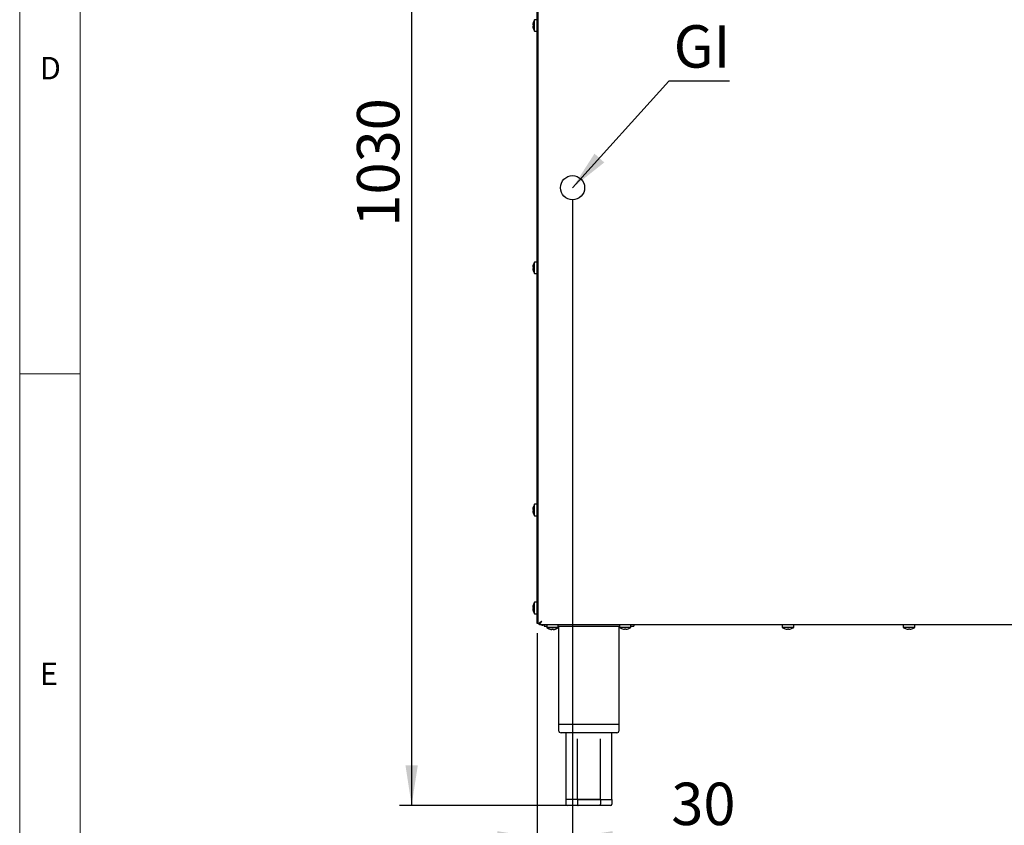
# Model space of a CAD drawing. Units: millimetres. Extents: x 5 to 429, y 5 to 292.
# Drawn here: x 5 to 86, y 61 to 128 of the extents above; entities that cross this region are included whole.
import ezdxf

# ---------------------------------------------------------------- set-up
doc = ezdxf.new("R2010")
doc.units = ezdxf.units.MM
doc.layers.add('FORMAT', color=7, linetype='Continuous')
doc.styles.add('SLDTEXTSTYLE0', font='TXT', dxfattribs={"width": 0.75})
doc.dimstyles.new('SLDDIMSTYLE0', dxfattribs={"dimtxt": 3.5, "dimasz": 3.302, "dimexe": 0, "dimexo": 0.0625, "dimgap": 0.875, "dimtad": 1, "dimlfac": 10, "dimrnd": 1e-09, "dimzin": 12, "dimdsep": 46, "dimtxsty": 'SLDTEXTSTYLE0', "dimsah": 1, "dimcen": 0.09, "dimadec": 0, "dimazin": 3, "dimtfac": 1, "dimtofl": 0, "dimtmove": 0, "dimatfit": 3, "dimfxl": 0, "dimfrac": 2, "dimtolj": 1, "dimtzin": 12, "dimarcsym": 0})
doc.dimstyles.new('SLDDIMSTYLE1', dxfattribs={"dimtxt": 3.5, "dimasz": 3.302, "dimexe": 0, "dimexo": 0.0625, "dimgap": 0.875, "dimtad": 1, "dimlfac": 10, "dimrnd": 1e-09, "dimzin": 12, "dimdsep": 46, "dimtxsty": 'SLDTEXTSTYLE0', "dimsah": 1, "dimcen": 0.09, "dimadec": 0, "dimazin": 3, "dimtfac": 1, "dimtmove": 0, "dimatfit": 0, "dimfxl": 0, "dimfrac": 2, "dimtolj": 1, "dimtzin": 12, "dimarcsym": 0})
doc.dimstyles.new('SLDDIMSTYLE2', dxfattribs={"dimtxt": 0.18, "dimasz": 3.302, "dimexe": 0, "dimexo": 0.0625, "dimgap": 0, "dimtad": 0, "dimtih": 1, "dimtoh": 1, "dimdec": 0, "dimrnd": 1e-09, "dimzin": 0, "dimdsep": 46, "dimtxsty": 'Standard', "dimsah": 1, "dimcen": 0.09, "dimadec": 0, "dimazin": 0, "dimtfac": 3.302, "dimtdec": 0, "dimtofl": 0, "dimtmove": 0, "dimatfit": 3, "dimfxl": 0, "dimfrac": 2, "dimtolj": 1, "dimtzin": 0, "dimarcsym": 0})

# ---------------------------------------------------------------- blocks, each defined once
blk = doc.blocks.new('_D_3')
at = {"layer": 'FORMAT'}
for p, q in [((50.647, 112.873), (50.647, 59.257)), ((47.727, 77.096), (47.727, 59.257)), ((47.727, 60.257), (41.377, 60.257)), ((50.647, 60.257), (47.727, 60.257)), ((50.647, 60.257), (63.974, 60.257))]:
    blk.add_line(p, q, dxfattribs=at)
for points in [[(47.727, 60.257), (44.425, 60.765), (44.425, 59.749)], [(50.647, 60.257), (53.949, 59.749), (53.949, 60.765)]]:
    blk.add_solid(points, dxfattribs=at)
at = {"layer": 'FORMAT', "insert": (58.802, 64.769), "char_height": 3.5, "attachment_point": 1, "style": 'SLDTEXTSTYLE0'}
blk.add_mtext('30', dxfattribs=at)
blk = doc.blocks.new('_D_4')
at = {"layer": 'FORMAT'}
for p, q in [((47.187, 165.766), (36.361, 165.766)), ((37.361, 165.766), (37.361, 62.886)), ((50.102, 62.886), (36.361, 62.886))]:
    blk.add_line(p, q, dxfattribs=at)
for points in [[(37.361, 165.766), (36.853, 162.464), (37.869, 162.464)], [(37.361, 62.886), (37.869, 66.188), (36.853, 66.188)]]:
    blk.add_solid(points, dxfattribs=at)
at = {"layer": 'FORMAT', "insert": (32.849, 110.662), "char_height": 3.5, "attachment_point": 1, "rotation": 90, "style": 'SLDTEXTSTYLE0'}
blk.add_mtext('1030', dxfattribs=at)
blk = doc.blocks.new('SW_NOTE_6')
at = {"layer": 'FORMAT', "color": 0}
blk.add_line((5.011, 0), (0, 0), dxfattribs=at)
at = {"layer": 'FORMAT', "color": 0, "insert": (0.393, 4.619), "char_height": 3.5, "attachment_point": 1, "style": 'SLDTEXTSTYLE0'}
blk.add_mtext('GI', dxfattribs=at)

msp = doc.modelspace()

# ---------------------------------------------------------------- linework, layer by layer
at = {"color": 7, "linetype": 'Continuous', "lineweight": 18}
for p, q in [((5, 292), (5, 5)), ((10, 287), (10, 10)), ((5, 98.5), (10, 98.5))]:
    msp.add_line(p, q, dxfattribs=at)
at = {"color": 7, "linetype": 'Continuous', "lineweight": 25}
for p, q in [((47.7272, 78.0961), (47.7272, 165.1961)), ((47.8172, 78.0961), (47.8172, 163.8961)), ((47.5135, 127.7411), (47.5135, 127.7413)), ((47.7272, 127.7411), (47.5135, 127.7411)), ((47.5135, 127.2661), (47.5135, 127.7411)), ((47.3619, 127.324), (47.3611, 127.3241)), ((47.3611, 127.2082), (47.3924, 127.2137)), ((47.362, 127.2057), (47.3613, 127.2055)), ((47.3953, 127.3181), (47.3619, 127.324)), ((47.362, 127.2057), (47.3954, 127.2116)), ((47.3939, 127.4983), (47.3918, 127.4987)), ((47.3918, 127.0336), (47.3932, 127.0339)), ((47.3925, 127.031), (47.3946, 127.0314)), ((47.5135, 126.7911), (47.5135, 127.2661)), ((47.5135, 126.7911), (47.7272, 126.7911)), ((47.3619, 107.324), (47.3611, 107.3241)), ((47.3953, 107.3181), (47.3619, 107.324)), ((47.3939, 107.4983), (47.3918, 107.4987)), ((47.7272, 107.7413), (47.5135, 107.7413)), ((47.5135, 107.7411), (47.5135, 107.7413)), ((47.7272, 107.7411), (47.5135, 107.7411)), ((47.5135, 107.2661), (47.5135, 107.7411)), ((47.3611, 107.2082), (47.3924, 107.2137)), ((47.362, 107.2057), (47.3613, 107.2055)), ((47.362, 107.2057), (47.3954, 107.2116)), ((47.3918, 107.0336), (47.3932, 107.0339)), ((47.3925, 107.031), (47.3946, 107.0314)), ((47.5135, 106.7911), (47.5135, 107.2661)), ((47.5135, 106.7911), (47.7272, 106.7911)), ((47.3619, 87.324), (47.3611, 87.3241)), ((47.3611, 87.2082), (47.3924, 87.2137)), ((47.362, 87.2057), (47.3613, 87.2055)), ((47.3953, 87.3181), (47.3619, 87.324)), ((47.362, 87.2057), (47.3954, 87.2116)), ((47.3939, 87.4983), (47.3918, 87.4987)), ((47.3918, 87.0336), (47.3932, 87.0339)), ((47.3925, 87.031), (47.3946, 87.0314)), ((47.7272, 87.7413), (47.5135, 87.7413)), ((47.5135, 87.7411), (47.5135, 87.7413)), ((47.7272, 87.7411), (47.5135, 87.7411)), ((47.5135, 87.2661), (47.5135, 87.7411)), ((47.5135, 86.7911), (47.5135, 87.2661)), ((47.5135, 86.7911), (47.7272, 86.7911)), ((47.3619, 79.244), (47.3611, 79.2441)), ((47.3619, 79.234), (47.3611, 79.2341)), ((47.3611, 79.1282), (47.3924, 79.1337)), ((47.362, 79.1257), (47.3613, 79.1255)), ((47.362, 79.1157), (47.3613, 79.1155)), ((47.3953, 79.2381), (47.3619, 79.244)), ((47.3953, 79.2281), (47.3619, 79.234)), ((47.362, 79.1257), (47.3954, 79.1316)), ((47.3939, 79.4183), (47.3918, 79.4187)), ((47.3925, 78.951), (47.3946, 78.9514)), ((47.3925, 78.941), (47.3946, 78.9414)), ((47.7272, 79.6613), (47.5135, 79.6613)), ((47.5135, 79.6611), (47.5135, 79.6613)), ((47.7272, 79.6611), (47.5135, 79.6611)), ((47.5135, 79.1861), (47.5135, 79.6611)), ((47.5135, 78.7111), (47.5135, 79.1861)), ((47.5135, 78.7111), (47.7272, 78.7111)), ((47.5135, 78.7011), (47.5135, 78.7111)), ((47.5135, 78.7011), (47.7272, 78.7011)), ((47.7272, 78.0961), (47.8172, 78.0961)), ((47.7272, 77.8961), (47.7272, 78.0961)), ((47.8172, 77.8931), (47.8172, 78.0961)), ((47.8172, 77.8961), (47.7272, 77.8961)), ((47.8172, 77.8931), (47.9072, 77.8931)), ((47.908, 77.8861), (47.9072, 77.8861)), ((47.9143, 77.7961), (47.9143, 77.8861)), ((120.9501, 77.7961), (47.9143, 77.7961)), ((48.2972, 77.7661), (48.1972, 77.7661)), ((48.2972, 77.7961), (48.2972, 77.6861)), ((48.2972, 77.6861), (48.5222, 77.6861)), ((48.522, 77.6861), (48.522, 77.5823)), ((48.5222, 77.5823), (48.522, 77.5823)), ((48.5222, 77.7961), (48.5222, 77.5823)), ((48.5222, 77.5823), (48.5222, 77.5523)), ((48.9972, 77.5823), (48.5222, 77.5823)), ((48.5658, 77.5523), (48.5222, 77.5523)), ((48.7649, 77.4628), (48.7645, 77.4606)), ((48.7649, 77.4328), (48.7645, 77.4306)), ((48.9393, 77.4307), (48.9391, 77.43)), ((48.9393, 77.4007), (48.9391, 77.4)), ((48.9451, 77.4642), (48.9393, 77.4307)), ((48.9451, 77.4342), (48.9393, 77.4007)), ((49.4722, 77.5823), (48.9972, 77.5823)), ((49.0576, 77.4309), (49.0517, 77.4643)), ((49.0576, 77.4009), (49.0517, 77.4343)), ((49.0576, 77.4309), (49.0577, 77.4302)), ((49.0576, 77.4009), (49.0577, 77.4002)), ((49.2322, 77.4614), (49.2318, 77.4635)), ((49.2322, 77.4314), (49.2318, 77.4335)), ((49.4722, 77.5523), (49.4286, 77.5523)), ((49.4722, 77.5823), (49.4722, 77.7961)), ((49.4722, 77.6861), (54.5222, 77.6861)), ((49.4722, 77.5523), (49.4722, 77.5823)), ((49.4972, 77.6861), (49.4972, 69.5861)), ((54.4972, 69.5861), (54.4972, 77.6861)), ((54.522, 77.6861), (54.522, 77.5823)), ((54.5222, 77.5823), (54.522, 77.5823)), ((54.5222, 77.7961), (54.5222, 77.5823)), ((54.9972, 77.5823), (54.5222, 77.5823)), ((54.7649, 77.4628), (54.7645, 77.4606)), ((54.9393, 77.4307), (54.9391, 77.43)), ((54.9451, 77.4642), (54.9393, 77.4307)), ((55.4722, 77.5823), (54.9972, 77.5823)), ((55.055, 77.43), (55.0495, 77.4613)), ((55.0576, 77.4309), (55.0517, 77.4643)), ((55.0576, 77.4309), (55.0577, 77.4302)), ((55.2296, 77.4606), (55.2294, 77.4621)), ((55.2322, 77.4614), (55.2318, 77.4635)), ((55.4722, 77.5823), (55.4722, 77.7961)), ((55.4722, 77.6861), (55.6972, 77.6861)), ((55.6972, 77.7961), (55.6972, 77.6861)), ((67.9569, 77.7961), (67.9569, 77.5823)), ((67.9572, 77.5823), (67.9569, 77.5823)), ((67.9572, 77.7961), (67.9572, 77.5823)), ((68.9072, 77.5823), (67.9572, 77.5823)), ((68.3645, 77.431), (68.3645, 77.4309)), ((68.3746, 77.4305), (68.3746, 77.4302)), ((68.4994, 77.4315), (68.4827, 77.4302)), ((68.4877, 77.4618), (68.4928, 77.4309)), ((68.4893, 77.4307), (68.4894, 77.43)), ((68.4937, 77.4621), (68.4995, 77.4307)), ((68.9072, 77.5823), (68.9072, 77.7961)), ((77.9569, 77.7961), (77.9569, 77.5823)), ((77.9572, 77.5823), (77.9569, 77.5823)), ((77.9572, 77.7961), (77.9572, 77.5823)), ((78.9072, 77.5823), (77.9572, 77.5823)), ((78.3645, 77.431), (78.3645, 77.4309)), ((78.3746, 77.4305), (78.3746, 77.4302)), ((78.4994, 77.4315), (78.4827, 77.4302)), ((78.4877, 77.4618), (78.4928, 77.4309)), ((78.4893, 77.4307), (78.4894, 77.43)), ((78.4937, 77.4621), (78.4995, 77.4307)), ((78.9072, 77.5823), (78.9072, 77.7961)), ((49.4972, 69.5861), (49.4972, 69.0861)), ((49.4972, 69.5861), (54.4972, 69.5861)), ((54.4972, 69.0861), (54.4972, 69.5861)), ((54.2972, 68.8861), (49.6972, 68.8861)), ((50.0972, 68.8861), (50.0972, 68.385)), ((53.8972, 68.385), (53.8972, 68.8861)), ((51.0446, 63.3861), (50.0919, 63.3861)), ((50.0919, 63.3861), (50.0919, 62.9861)), ((51.1023, 62.8861), (50.2074, 62.8861)), ((51.0445, 63.3861), (52.9498, 63.3861)), ((51.0445, 63.3861), (51.0445, 62.9861)), ((52.9498, 63.3861), (51.0446, 63.3861)), ((52.892, 62.8861), (51.1023, 62.8861)), ((53.787, 62.8861), (52.892, 62.8861)), ((52.9498, 63.3861), (52.9498, 62.9861)), ((52.9498, 63.3861), (53.9024, 63.3861)), ((53.9024, 63.3861), (53.9024, 62.9861))]:
    msp.add_line(p, q, dxfattribs=at)
at = {"color": 7, "linetype": 'Continuous', "lineweight": 25, "flags": 128}
msp.add_lwpolyline([(48.1072, 78.0861), (48.1072, 78.0861)], dxfattribs=at)
at = {"color": 7, "linetype": 'Continuous', "lineweight": 25}
for centre, radius, start, end in [((48.1572, 127.2661), 0.8, 143.576426, 163.093158), ((48.1572, 127.2663), 0.8, 143.576426, 162.915506), ((48.1655, 127.2662), 0.8065, 163.261872, 175.881809), ((48.1655, 127.2659), 0.8064, 184.293701, 196.914637), ((48.1673, 127.2662), 0.8075, 163.291899, 175.896003), ((48.1672, 127.2659), 0.8074, 184.279293, 196.884378), ((48.1975, 127.2661), 0.8069, 176.266416, 183.909441), ((48.1975, 127.2663), 0.8068, 176.09051, 179.240636), ((48.1572, 127.2661), 0.8, 197.084494, 216.423574), ((48.1992, 127.2661), 0.8056, 176.296789, 183.879346), ((48.1655, 107.2662), 0.8065, 163.261872, 175.881809), ((48.1655, 107.2664), 0.8064, 163.085363, 175.706299), ((48.1673, 107.2662), 0.8075, 163.291899, 175.896003), ((48.1975, 107.2663), 0.8068, 176.090529, 180.02184), ((48.1975, 107.2661), 0.8069, 176.266416, 183.909441), ((48.1572, 107.2661), 0.8, 143.576426, 163.093158), ((48.1572, 107.2663), 0.8, 143.576426, 162.915506), ((48.1992, 107.2661), 0.8056, 176.296789, 183.879346), ((48.1655, 107.2659), 0.8064, 184.293701, 196.914637), ((48.1672, 107.2659), 0.8074, 184.279293, 196.884378), ((48.1572, 107.2661), 0.8, 197.084494, 216.423574), ((48.1655, 87.2662), 0.8065, 163.261872, 175.881809), ((48.1655, 87.2664), 0.8064, 163.085363, 175.706299), ((48.1655, 87.2659), 0.8064, 184.293701, 196.914637), ((48.1673, 87.2662), 0.8075, 163.291899, 175.896003), ((48.1672, 87.2659), 0.8074, 184.279293, 196.884378), ((48.1975, 87.2663), 0.8068, 176.090528, 180.008558), ((48.1975, 87.2661), 0.8069, 176.266416, 183.909441), ((48.1572, 87.2661), 0.8, 143.576426, 163.093158), ((48.1572, 87.2663), 0.8, 143.576426, 162.915506), ((48.1572, 87.2661), 0.8, 197.084494, 216.423574), ((48.1992, 87.2661), 0.8056, 176.296789, 183.879346), ((48.1655, 79.1862), 0.8065, 163.261872, 175.881809), ((48.1655, 79.1864), 0.8064, 163.085363, 175.706299), ((48.1655, 79.1859), 0.8064, 184.293701, 196.914637), ((48.1655, 79.1759), 0.8064, 184.293701, 196.914637), ((48.1673, 79.1862), 0.8075, 163.291899, 175.896003), ((48.1672, 79.1859), 0.8074, 184.279293, 196.884378), ((48.1672, 79.1759), 0.8074, 184.279293, 196.884378), ((48.1975, 79.1863), 0.8068, 176.090528, 180.007422), ((48.1975, 79.1861), 0.8069, 176.266416, 183.909441), ((48.1975, 79.1761), 0.8068, 179.644905, 183.909467), ((48.1572, 79.1861), 0.8, 143.576426, 163.093158), ((48.1572, 79.1863), 0.8, 143.576426, 162.915506), ((48.1572, 79.1861), 0.8, 197.084494, 216.423574), ((48.1572, 79.1761), 0.8, 197.084494, 216.423574), ((48.1992, 79.1861), 0.8056, 176.296789, 183.879346), ((48.1972, 78.0561), 0.29, 243.708445, 270), ((48.9972, 78.2261), 0.8, 233.576426, 253.093158), ((48.9972, 78.1961), 0.8, 233.576426, 253.093158), ((48.997, 78.2344), 0.8065, 253.261872, 265.881809), ((48.997, 78.2044), 0.8065, 253.261872, 265.881809), ((48.997, 78.2361), 0.8075, 253.291899, 265.896003), ((48.997, 78.2061), 0.8075, 253.291899, 265.896003), ((48.9972, 78.2664), 0.8069, 266.266416, 273.909441), ((48.9972, 78.2364), 0.8069, 266.266416, 273.909441), ((48.9972, 78.2681), 0.8056, 266.296789, 273.879346), ((48.9972, 78.2381), 0.8056, 266.296789, 273.879346), ((48.9973, 78.2361), 0.8074, 274.279293, 286.884378), ((48.9973, 78.2061), 0.8074, 274.279293, 286.884378), ((48.9973, 78.2344), 0.8064, 274.293701, 286.914637), ((48.9973, 78.2044), 0.8064, 274.293701, 286.914637), ((48.9972, 78.2261), 0.8, 287.084494, 306.423574), ((48.9972, 78.1961), 0.8, 287.084494, 306.423574), ((54.997, 78.2261), 0.8, 233.576426, 252.915506), ((54.9972, 78.2261), 0.8, 233.576426, 253.093158), ((54.9968, 78.2344), 0.8064, 253.085363, 265.706299), ((54.997, 78.2344), 0.8065, 253.261872, 265.881809), ((54.997, 78.2361), 0.8075, 253.291899, 265.896003), ((54.997, 78.2664), 0.8068, 266.090528, 270.007422), ((54.9972, 78.2664), 0.8069, 266.266416, 273.909441), ((54.9972, 78.2681), 0.8056, 266.296789, 273.879346), ((54.9973, 78.2361), 0.8074, 274.279293, 286.884378), ((54.9973, 78.2344), 0.8064, 274.293701, 286.914637), ((54.9972, 78.2261), 0.8, 287.084494, 306.423574), ((68.4319, 78.2261), 0.8, 233.576426, 252.621732), ((68.4322, 78.2261), 0.8, 233.576426, 253.333464), ((68.428, 78.2285), 0.8001, 252.769745, 265.447591), ((68.4283, 78.229), 0.8006, 253.480138, 266.151299), ((68.2034, 77.4638), 0.0042, 261.204445, 322.741307), ((68.4357, 78.2368), 0.8086, 253.551928, 266.139806), ((68.2915, 77.4932), 0.1098, 324.870156, 343.553283), ((68.4453, 78.2643), 0.8037, 266.53575, 274.169255), ((68.4451, 78.265), 0.8044, 267.480466, 270.027405), ((68.5772, 77.4954), 0.1148, 196.483649, 214.607623), ((68.5868, 77.4959), 0.1143, 196.491885, 214.660188), ((68.436, 78.2281), 0.7999, 274.5561, 287.237957), ((68.4228, 77.4571), 0.0812, 341.017693, 3.972046), ((68.6606, 77.4625), 0.0029, 239.53066, 285.122856), ((68.6703, 77.4656), 0.00308, 242.13681, 332.04669), ((68.4322, 78.2261), 0.8, 287.378268, 306.423574), ((78.4319, 78.2261), 0.8, 233.576426, 252.621732), ((78.4322, 78.2261), 0.8, 233.576426, 253.333464), ((78.428, 78.2285), 0.8001, 252.769745, 265.447591), ((78.4283, 78.229), 0.8006, 253.480138, 266.151299), ((78.2034, 77.4638), 0.0042, 261.204445, 322.741307), ((78.4357, 78.2368), 0.8086, 253.551928, 266.139806), ((78.2915, 77.4932), 0.1098, 324.870156, 343.553283), ((78.4186, 78.2646), 0.8032, 268.427803, 270.009147), ((78.4453, 78.2643), 0.8037, 266.53575, 274.169255), ((78.4451, 78.265), 0.8044, 267.480467, 270.008748), ((78.5772, 77.4954), 0.1148, 196.483649, 214.607623), ((78.5868, 77.4959), 0.1143, 196.491885, 214.660188), ((78.436, 78.2281), 0.7999, 274.5561, 287.237957), ((78.4228, 77.4571), 0.0812, 341.017693, 3.972046), ((78.6606, 77.4625), 0.0029, 239.53066, 285.122856), ((78.6703, 77.4656), 0.00308, 242.13681, 332.04669), ((78.4322, 78.2261), 0.8, 287.378268, 306.423574), ((49.6972, 69.0861), 0.2, 180, 270), ((54.2972, 69.0861), 0.2, 270, 0), ((50.2002, 62.9944), 0.1086, 184.40195, 273.811261), ((53.7942, 62.9944), 0.1086, 266.188739, 355.59805)]:
    msp.add_arc(centre, radius, start, end, dxfattribs=at)
for centre, ratio, start_param, end_param in [((51.1023, 62.9861), 0.5773754, 1.5707963, 3.1415927), ((52.892, 62.9861), 0.5773252, 3.1415927, 4.712389)]:
    msp.add_ellipse(centre, major_axis=(0, 0.1), ratio=ratio, start_param=start_param, end_param=end_param, dxfattribs=at)
for points, knots in [([(48.1072, 78.0861), (48.0682, 78.0597), (47.9974, 78.0119), (47.9105, 77.9511), (47.8496, 77.9152), (47.8207, 77.8986), (47.8181, 77.8945), (47.8172, 77.8931)], [0, 0, 0, 0, 0.2810929, 0.5103943, 0.7034075, 0.8967604, 1, 1, 1, 1]), ([(48.1072, 78.0861), (48.0764, 78.0559), (48.0258, 78.0062), (47.9662, 77.9462), (47.9269, 77.9131), (47.9091, 77.898), (47.9076, 77.8943), (47.9072, 77.8931)], [0, 0, 0, 0, 0.3420889, 0.5625738, 0.7406128, 0.9193283, 1, 1, 1, 1]), ([(47.9143, 77.7961), (47.9163, 77.7976), (47.9202, 77.8008), (47.934, 77.8243), (47.9534, 77.8577), (47.9841, 77.9064), (48.0362, 77.981), (48.0809, 78.0471), (48.1072, 78.0861)], [0, 0, 0, 0, 0.137444, 0.2698076, 0.3984184, 0.5247233, 0.7200492, 1, 1, 1, 1]), ([(47.9143, 77.8861), (47.9163, 77.8872), (47.9203, 77.8894), (47.9342, 77.9058), (47.9538, 77.929), (47.9848, 77.9629), (48.0369, 78.0143), (48.081, 78.0593), (48.1072, 78.0861)], [0, 0, 0, 0, 0.126823, 0.2509179, 0.3746751, 0.5005052, 0.7030274, 1, 1, 1, 1]), ([(50.0972, 68.3861), (50.0953, 67.4532), (50.0919, 65.7866), (50.0919, 64.1199), (50.0919, 63.3861)], [0, 0, 0, 0, 0.5597065, 1, 1, 1, 1]), ([(51.0446, 63.3861), (51.0446, 64.3198), (51.0448, 65.9865), (51.0464, 67.6532), (51.0472, 68.3861)], [0, 0, 0, 0, 0.5602593, 1, 1, 1, 1]), ([(52.9498, 63.3861), (52.9497, 64.3198), (52.9496, 65.9865), (52.9479, 67.6532), (52.9472, 68.3861)], [0, 0, 0, 0, 0.5602593, 1, 1, 1, 1]), ([(53.9024, 63.3861), (53.9023, 64.3198), (53.902, 65.9865), (53.8987, 67.6532), (53.8972, 68.3861)], [0, 0, 0, 0, 0.5602593, 1, 1, 1, 1])]:
    msp.add_open_spline(points, degree=3, knots=knots, dxfattribs=at)
at = {"layer": 'FORMAT'}
msp.add_circle((50.6472, 113.8728), 1, dxfattribs=at)

# ---------------------------------------------------------------- block references
msp.add_blockref('SW_NOTE_6', (58.6011, 122.6653), dxfattribs=at)

# ---------------------------------------------------------------- texts
at = {"color": 7, "linetype": 'Continuous', "lineweight": 0, "char_height": 1.8521, "attachment_point": 1, "style": 'SLDTEXTSTYLE0'}
for s, insert in [('D', (6.6667, 124.668)), ('E', (6.6667, 74.668))]:
    msp.add_mtext(s, dxfattribs=dict(at, insert=insert))

# ---------------------------------------------------------------- dimensions: what is measured, and where the dimension line sits
at = {"layer": 'FORMAT'}
dim = msp.add_linear_dim(base=(37.3611, 62.8861), p1=(48.1872, 165.7661), p2=(51.1023, 62.8861), angle=90, dimstyle='SLDDIMSTYLE0', dxfattribs=at)
dim.commit()
dim.dimension.update_dxf_attribs({"geometry": '_D_4', "text_midpoint": (37.3611, 115.8342), "dimtype": 160})
dim = msp.add_linear_dim(base=(47.7272, 60.2574), p1=(50.6472, 113.8728), p2=(47.7272, 78.0961), dimstyle='SLDDIMSTYLE1', dxfattribs=at)
dim.commit()
dim.dimension.update_dxf_attribs({"geometry": '_D_3', "text_midpoint": (61.3883, 60.2574), "dimtype": 160})

# ---------------------------------------------------------------- leaders
msp.add_leader([(50.6472, 113.8728), (58.6011, 122.6653)], dimstyle='SLDDIMSTYLE2', dxfattribs=at)

doc.saveas('drawing.dxf')
